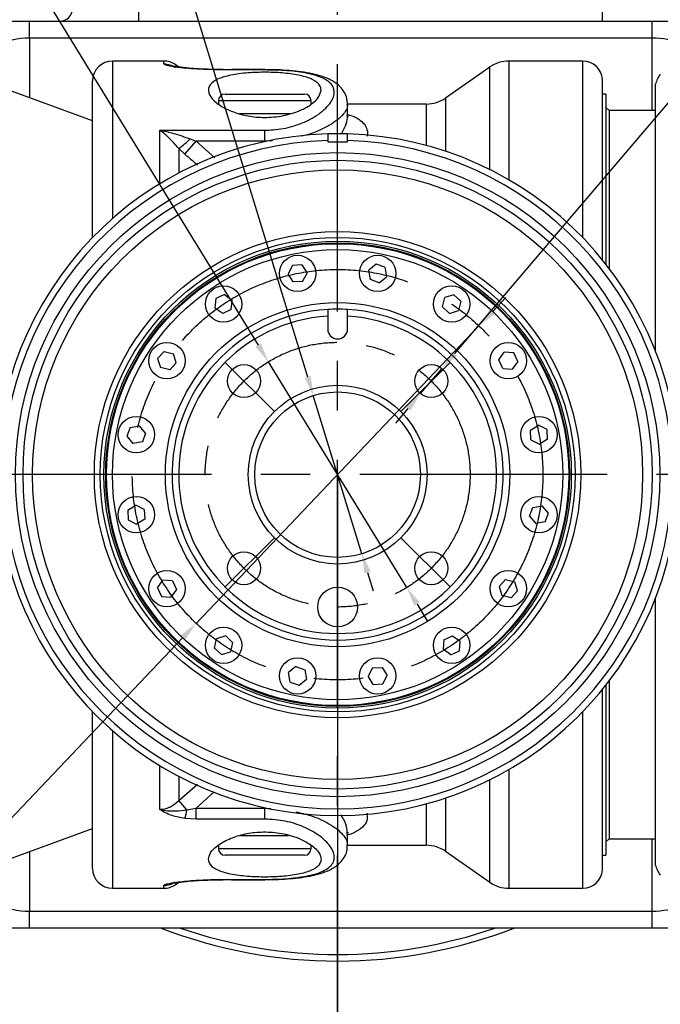
# Model space of a CAD drawing. Units: millimetres. Extents: x 34891 to 45005, y 21054 to 28206.
# Drawn here: x 40281 to 41268, y 22216 to 23733 of the extents above; entities that cross this region are included whole.
import ezdxf

# ---------------------------------------------------------------- set-up
doc = ezdxf.new("R2010")
doc.units = ezdxf.units.MM
doc.header["$LTSCALE"] = 120
doc.header["$PDSIZE"] = -1
doc.linetypes.add('CENTER', pattern=[10.16, 6.35, -1.27, 1.27, -1.27])
doc.linetypes.add('CENTERX2', pattern=[20.32, 12.7, -2.54, 2.54, -2.54])
doc.layers.add('2细线层', color=4, linetype='Continuous')
doc.layers.add('3中心线层', color=1, linetype='CENTER')
doc.layers.add('中心线层', color=1, linetype='CENTERX2', lineweight=25)
doc.styles.add('TH_GBDIM', font='romans.shx', dxfattribs={"width": 0.8, "bigfont": 'gbcbig.shx'})
doc.dimstyles.new('TH_GBDIM', dxfattribs={"dimscale": 12, "dimtxt": 3.5, "dimasz": 2.5, "dimexe": 2, "dimexo": 0, "dimgap": 1.5, "dimtad": 1, "dimtoh": 1, "dimdec": 1, "dimdsep": 46, "dimtxsty": 'TH_GBDIM', "dimcen": 2.5, "dimclrd": 130, "dimclre": 130, "dimclrt": 3, "dimadec": 0, "dimazin": 2, "dimtfac": 0.714286, "dimtdec": 1, "dimtmove": 0, "dimatfit": 3, "dimfxl": 1, "dimtzin": 0, "dimlwd": -1, "dimlwe": -1, "dimarcsym": 0})

# ---------------------------------------------------------------- blocks, each defined once
blk = doc.blocks.new('*D68')
at = {"layer": '2细线层', "color": 130}
for p, q in [((39755.7, 23031.9), (39755.7, 22025)), ((40770.6, 22064.2), (40770.6, 22025)), ((39785.7, 22049), (40740.6, 22049))]:
    blk.add_line(p, q, dxfattribs=at)
for points in [[(39785.7, 22054), (39785.7, 22044), (39755.7, 22049)], [(40740.6, 22044), (40740.6, 22054), (40770.6, 22049)]]:
    blk.add_solid(points, dxfattribs=at)
at = {"layer": 'Defpoints', "color": 0}
for p in [(39755.7, 23031.9), (40770.6, 22064.2), (40770.6, 22049)]:
    blk.add_point(p, dxfattribs=at)
at = {"layer": '2细线层', "color": 3, "insert": (40263.2, 22088), "char_height": 42, "attachment_point": 5, "style": 'TH_GBDIM'}
blk.add_mtext('99.5', dxfattribs=at)
blk = doc.blocks.new('*D69')
at = {"layer": '2细线层', "color": 130}
for p, q in [((40770.6, 23031.9), (40770.6, 22025)), ((41688.6, 23031.9), (41688.6, 22025)), ((41658.6, 22049), (40800.6, 22049))]:
    blk.add_line(p, q, dxfattribs=at)
for points in [[(40800.6, 22054), (40800.6, 22044), (40770.6, 22049)], [(41658.6, 22044), (41658.6, 22054), (41688.6, 22049)]]:
    blk.add_solid(points, dxfattribs=at)
at = {"layer": 'Defpoints', "color": 0}
for p in [(40770.6, 23031.9), (41688.6, 23031.9), (40770.6, 22049)]:
    blk.add_point(p, dxfattribs=at)
at = {"layer": '2细线层', "color": 3, "insert": (41229.6, 22088), "char_height": 42, "attachment_point": 5, "style": 'TH_GBDIM'}
blk.add_mtext('90', dxfattribs=at)
blk = doc.blocks.new('*D70')
at = {"layer": '2细线层', "color": 130}
for p, q in [((40397.7, 23913.2), (40500.5, 23913.2)), ((40500.5, 23913.2), (40724.4, 23182.5)), ((40808, 22910), (40733.2, 23153.8)), ((40816.8, 22881.3), (40825.6, 22852.6))]:
    blk.add_line(p, q, dxfattribs=at)
for points in [[(40719.7, 23181), (40729.2, 23183.9), (40733.2, 23153.8)], [(40821.5, 22882.7), (40812, 22879.8), (40808, 22910)]]:
    blk.add_solid(points, dxfattribs=at)
at = {"layer": 'Defpoints', "color": 0}
for p in [(40733.2, 23153.8), (40808, 22910)]:
    blk.add_point(p, dxfattribs=at)
at = {"layer": '2细线层', "color": 3, "insert": (40440.1, 23952.2), "char_height": 42, "attachment_point": 5, "style": 'TH_GBDIM'}
blk.add_mtext('%%C25', dxfattribs=at)
blk = doc.blocks.new('*D71')
at = {"layer": '2细线层', "color": 130}
for p, q in [((40060.9, 23839.2), (40275.7, 23839.2)), ((40275.7, 23839.2), (40648.3, 23231.4)), ((40877.2, 22857.9), (40664, 23205.8)), ((40892.9, 22832.4), (40908.6, 22806.8))]:
    blk.add_line(p, q, dxfattribs=at)
for points in [[(40644.1, 23228.8), (40652.6, 23234), (40664, 23205.8)], [(40897.2, 22835), (40888.6, 22829.8), (40877.2, 22857.9)]]:
    blk.add_solid(points, dxfattribs=at)
at = {"layer": 'Defpoints', "color": 0}
for p in [(40664, 23205.8), (40877.2, 22857.9)]:
    blk.add_point(p, dxfattribs=at)
at = {"layer": '2细线层', "color": 3, "insert": (40159.3, 23878.2), "char_height": 42, "attachment_point": 5, "style": 'TH_GBDIM'}
blk.add_mtext('%%C40%%P0.1', dxfattribs=at)
blk = doc.blocks.new('*D72')
at = {"layer": '2细线层', "color": 130}
for p, q in [((41009, 23282.9), (41029.6, 23304.7)), ((40988.3, 23261.2), (40552.9, 22802.6)), ((40009.1, 22229.9), (40532.2, 22780.8)), ((39906.3, 22229.9), (40009.1, 22229.9))]:
    blk.add_line(p, q, dxfattribs=at)
for points in [[(41005.4, 23286.4), (41012.6, 23279.5), (40988.3, 23261.2)], [(40535.8, 22777.4), (40528.6, 22784.3), (40552.9, 22802.6)]]:
    blk.add_solid(points, dxfattribs=at)
at = {"layer": 'Defpoints', "color": 0}
for p in [(40988.3, 23261.2), (40552.9, 22802.6)]:
    blk.add_point(p, dxfattribs=at)
at = {"layer": '2细线层', "color": 3, "insert": (39948.7, 22268.9), "char_height": 42, "attachment_point": 5, "style": 'TH_GBDIM'}
blk.add_mtext('%%C60', dxfattribs=at)
blk = doc.blocks.new('*D73')
at = {"layer": '2细线层', "color": 130}
for p, q in [((41534.5, 23905.4), (40950.8, 23218.4)), ((41781.6, 23905.4), (41534.5, 23905.4)), ((40898.3, 23156.7), (40931.4, 23195.6)), ((40878.9, 23133.8), (40859.5, 23111))]:
    blk.add_line(p, q, dxfattribs=at)
for points in [[(40947, 23221.7), (40954.6, 23215.2), (40931.4, 23195.6)], [(40882.7, 23130.6), (40875.1, 23137.1), (40898.3, 23156.7)]]:
    blk.add_solid(points, dxfattribs=at)
at = {"layer": 'Defpoints', "color": 0}
for p in [(40931.4, 23195.6), (40898.3, 23156.7)]:
    blk.add_point(p, dxfattribs=at)
at = {"layer": '2细线层', "color": 3, "insert": (41667.1, 23950.4), "char_height": 42, "attachment_point": 5, "style": 'TH_GBDIM'}
blk.add_mtext('4-M6 {\\H1.190476x;深}8', dxfattribs=at)

msp = doc.modelspace()

# ---------------------------------------------------------------- linework, layer by layer
at = {"color": 7, "linetype": 'Continuous', "lineweight": -3}
for p, q in [((40464.61, 23730.57), (40464.61, 23750.97)), ((41178.61, 23730.57), (41178.61, 23750.97)), ((40139.4, 23730.57), (40296.31, 23730.57)), ((40296.31, 23704.62), (40296.31, 23730.57)), ((40296.31, 23730.57), (41255.11, 23730.57)), ((41255.11, 23704.62), (41255.11, 23730.57)), ((41255.11, 23730.57), (41340.41, 23730.57)), ((41255.11, 23704.62), (40296.31, 23704.62)), ((40296.31, 23704.62), (40296.31, 23612.39)), ((41255.11, 23592.87), (41255.11, 23704.62)), ((40503.07, 23669.37), (40423.81, 23669.37)), ((40423.81, 23669.37), (40423.81, 23426.42)), ((40503.07, 23665.03), (40503.07, 23669.37)), ((40525.95, 23660.1), (40520.62, 23663.83)), ((41005.12, 23660.14), (40936.78, 23612.29)), ((41005.12, 23501.91), (41005.12, 23660.14)), ((41148.1, 23669.37), (41034.37, 23669.37)), ((41034.37, 23669.37), (41034.37, 23486.14)), ((41148.1, 23397.16), (41148.1, 23669.37)), ((40658.41, 23656.05), (40607.33, 23656.05)), ((40607.33, 23656.02), (40607.33, 23655.61)), ((40658.41, 23655.61), (40607.33, 23655.61)), ((40658.41, 23656.05), (40658.41, 23655.61)), ((40393.21, 23577.12), (40248.26, 23629.87)), ((40393.21, 23397.26), (40393.21, 23638.77)), ((41178.61, 23362.74), (41178.61, 23641.13)), ((41260.21, 23222.21), (41260.21, 23633.67)), ((40597.21, 23618.37), (40693.99, 23618.37)), ((40693.99, 23618.37), (40719.61, 23618.37)), ((40936.78, 23612.29), (40936.78, 23530.19)), ((41183.71, 23618.37), (41178.61, 23618.37)), ((41183.71, 23618.37), (41183.71, 23356.35)), ((40587.01, 23608.17), (40587.01, 23603.51)), ((40699.93, 23608.17), (40587.01, 23608.17)), ((40729.81, 23608.17), (40699.93, 23608.17)), ((40729.81, 23603.77), (40729.81, 23608.17)), ((40907.53, 23603.07), (40785.55, 23603.07)), ((40785.91, 23585.9), (40785.91, 23602.56)), ((40907.53, 23539.01), (40907.53, 23603.07)), ((41188.81, 23592.87), (41183.71, 23597.97)), ((40697.64, 23587.77), (40619.27, 23587.77)), ((41260.21, 23592.87), (41188.81, 23592.87)), ((41188.81, 23592.87), (41188.81, 23349.75)), ((40496.64, 23562.72), (40658.41, 23562.72)), ((40496.64, 23480.07), (40496.64, 23562.72)), ((40658.41, 23545.73), (40658.41, 23562.72)), ((40755.31, 23556.95), (40755.31, 23546.74)), ((40785.91, 23546.74), (40785.91, 23556.95)), ((40535.33, 23525.81), (40552.88, 23545.73)), ((40543.44, 23549.28), (40552.88, 23545.73)), ((40658.41, 23545.73), (40552.88, 23545.73)), ((40552.88, 23545.73), (40581.27, 23520.19)), ((40670.24, 23546.13), (40658.41, 23545.73)), ((40658.41, 23545.73), (40658.41, 23545.05)), ((40755.31, 23546.74), (40755.31, 23544.93)), ((40755.31, 23544.93), (40785.91, 23544.93)), ((40785.91, 23544.93), (40785.91, 23546.74)), ((40535.33, 23525.81), (40525.89, 23534.55)), ((40525.89, 23534.55), (40525.89, 23496.69)), ((40701.12, 23354.43), (40694.29, 23341.39)), ((40715.66, 23355.03), (40701.12, 23354.43)), ((40715.66, 23355.03), (40723.54, 23342.59)), ((40829.85, 23356.47), (40818.55, 23347.03)), ((40843.51, 23351.46), (40829.85, 23356.47)), ((40702.17, 23328.95), (40694.29, 23341.39)), ((40716.71, 23329.55), (40723.54, 23342.59)), ((40821.07, 23332.53), (40818.55, 23347.03)), ((40843.51, 23351.46), (40846.03, 23336.95)), ((40716.71, 23329.55), (40702.17, 23328.95)), ((40834.73, 23327.52), (40821.07, 23332.53)), ((40834.73, 23327.52), (40846.03, 23336.95)), ((40596.18, 23309.41), (40582.97, 23303.29)), ((40596.18, 23309.41), (40608.22, 23300.93)), ((40949.56, 23309.09), (40935.51, 23304.69)), ((40960.27, 23299.23), (40949.56, 23309.09)), ((40582.97, 23303.29), (40581.65, 23288.63)), ((40606.9, 23286.27), (40608.22, 23300.93)), ((40932.29, 23290.33), (40935.51, 23304.69)), ((40960.27, 23299.23), (40957.04, 23284.86)), ((40593.69, 23280.15), (40581.65, 23288.63)), ((40606.9, 23286.27), (40593.69, 23280.15)), ((40755.31, 23286.41), (40755.31, 23276.19)), ((40785.91, 23276.19), (40785.91, 23286.41)), ((40942.99, 23280.47), (40932.29, 23290.33)), ((40942.99, 23280.47), (40957.04, 23284.86)), ((40755.31, 23276.19), (40755.31, 23256.27)), ((40785.91, 23256.27), (40785.91, 23276.19)), ((40503.25, 23221.53), (40493.39, 23210.82)), ((40503.25, 23221.53), (40517.61, 23218.31)), ((40522, 23204.25), (40517.61, 23218.31)), ((41018.89, 23208.78), (41027.36, 23220.82)), ((41042.03, 23219.5), (41027.36, 23220.82)), ((41048.14, 23206.3), (41042.03, 23219.5)), ((40493.39, 23210.82), (40497.78, 23196.77)), ((40522, 23204.25), (40512.14, 23193.55)), ((41025.01, 23195.58), (41018.89, 23208.78)), ((41048.14, 23206.3), (41039.67, 23194.26)), ((40512.14, 23193.55), (40497.78, 23196.77)), ((41025.01, 23195.58), (41039.67, 23194.26)), ((40451.02, 23104.78), (40446.01, 23091.12)), ((40451.02, 23104.78), (40465.52, 23107.3)), ((40474.96, 23096), (40465.52, 23107.3)), ((40474.96, 23096), (40469.95, 23082.33)), ((41067.69, 23100.3), (41080.13, 23108.18)), ((41068.29, 23085.76), (41067.69, 23100.3)), ((41093.17, 23101.35), (41080.13, 23108.18)), ((41093.77, 23086.81), (41093.17, 23101.35)), ((40446.01, 23091.12), (40455.44, 23079.81)), ((40469.95, 23082.33), (40455.44, 23079.81)), ((41068.29, 23085.76), (41081.33, 23078.93)), ((41093.77, 23086.81), (41081.33, 23078.93)), ((40447.44, 22976.93), (40459.88, 22984.8)), ((40447.44, 22976.93), (40448.04, 22962.39)), ((40472.92, 22977.97), (40459.88, 22984.8)), ((40472.92, 22977.97), (40473.52, 22963.43)), ((41066.25, 22967.74), (41071.27, 22981.4)), ((41071.27, 22981.4), (41085.77, 22983.92)), ((41095.21, 22972.62), (41085.77, 22983.92)), ((40448.04, 22962.39), (40461.08, 22955.56)), ((40473.52, 22963.43), (40461.08, 22955.56)), ((41066.25, 22967.74), (41075.69, 22956.44)), ((41090.19, 22958.96), (41075.69, 22956.44)), ((41090.19, 22958.96), (41095.21, 22972.62)), ((40493.07, 22857.44), (40501.54, 22869.48)), ((40516.21, 22868.16), (40501.54, 22869.48)), ((40516.21, 22868.16), (40522.32, 22854.95)), ((41019.21, 22859.48), (41029.07, 22870.19)), ((41029.07, 22870.19), (41043.43, 22866.96)), ((40493.07, 22857.44), (40499.18, 22844.24)), ((40522.32, 22854.95), (40513.85, 22842.92)), ((41019.21, 22859.48), (41023.6, 22845.43)), ((41037.97, 22842.21), (41047.82, 22852.91)), ((41047.82, 22852.91), (41043.43, 22866.96)), ((40499.18, 22844.24), (40513.85, 22842.92)), ((41037.97, 22842.21), (41023.6, 22845.43)), ((41260.21, 22430.07), (41260.21, 22841.52)), ((40580.94, 22764.51), (40584.17, 22778.87)), ((40598.22, 22783.26), (40584.17, 22778.87)), ((40598.22, 22783.26), (40608.92, 22773.41)), ((40934.32, 22777.47), (40933, 22762.8)), ((40934.32, 22777.47), (40947.52, 22783.58)), ((40947.52, 22783.58), (40959.56, 22775.11)), ((40580.94, 22764.51), (40591.65, 22754.65)), ((40608.92, 22773.41), (40605.7, 22759.04)), ((40945.03, 22754.33), (40933, 22762.8)), ((40958.24, 22760.45), (40959.56, 22775.11)), ((40591.65, 22754.65), (40605.7, 22759.04)), ((40945.03, 22754.33), (40958.24, 22760.45)), ((40706.48, 22736.22), (40695.18, 22726.78)), ((40706.48, 22736.22), (40720.14, 22731.21)), ((40824.5, 22734.18), (40817.67, 22721.14)), ((40824.5, 22734.18), (40839.04, 22734.78)), ((40839.04, 22734.78), (40846.92, 22722.35)), ((40697.7, 22712.28), (40695.18, 22726.78)), ((40711.36, 22707.27), (40722.66, 22716.7)), ((40720.14, 22731.21), (40722.66, 22716.7)), ((40825.55, 22708.71), (40817.67, 22721.14)), ((40840.09, 22709.3), (40846.92, 22722.35)), ((40697.7, 22712.28), (40711.36, 22707.27)), ((40825.55, 22708.71), (40840.09, 22709.3)), ((41178.61, 22422.6), (41178.61, 22701)), ((41183.71, 22707.39), (41183.71, 22445.37)), ((41188.81, 22713.99), (41188.81, 22470.87)), ((40393.21, 22424.97), (40393.21, 22666.48)), ((41148.1, 22394.37), (41148.1, 22666.57)), ((40423.81, 22637.32), (40423.81, 22394.37)), ((40496.64, 22516.12), (40496.64, 22583.67)), ((40525.89, 22567.05), (40525.89, 22529.75)), ((41034.37, 22577.59), (41034.37, 22394.37)), ((40525.89, 22529.75), (40554.66, 22554.95)), ((41005.12, 22403.59), (41005.12, 22561.82)), ((40580.6, 22542.94), (40552.88, 22518.01)), ((40538.55, 22515.3), (40525.89, 22529.75)), ((40907.53, 22460.67), (40907.53, 22524.73)), ((40936.78, 22533.54), (40936.78, 22451.44)), ((40538.55, 22515.3), (40552.88, 22518.01)), ((40552.88, 22501.02), (40552.88, 22518.01)), ((40552.88, 22518.01), (40658.41, 22518.01)), ((40658.41, 22518.01), (40658.41, 22518.69)), ((40658.41, 22501.02), (40658.41, 22518.01)), ((40658.41, 22518.01), (40667.59, 22517.24)), ((40552.88, 22501.02), (40535.29, 22502.07)), ((40658.41, 22501.02), (40552.88, 22501.02)), ((40248.26, 22433.86), (40393.21, 22486.62)), ((40620.84, 22475.97), (40694.99, 22475.97)), ((40785.91, 22461.14), (40785.91, 22477.91)), ((40587.01, 22460.86), (40587.01, 22455.57)), ((40729.81, 22455.57), (40729.81, 22460.71)), ((40785.53, 22460.67), (40907.53, 22460.67)), ((41183.71, 22465.77), (41188.81, 22470.87)), ((41188.81, 22470.87), (41260.21, 22470.87)), ((41255.11, 22359.12), (41255.11, 22470.87)), ((40296.31, 22451.35), (40296.31, 22359.12)), ((40587.01, 22455.57), (40729.81, 22455.57)), ((40598.22, 22445.37), (40597.21, 22445.37)), ((40719.61, 22445.37), (40598.22, 22445.37)), ((40936.78, 22451.44), (41005.12, 22403.59)), ((41178.61, 22445.37), (41183.71, 22445.37)), ((40503.07, 22394.37), (40503.07, 22398.7)), ((40520.62, 22399.9), (40525.95, 22403.63)), ((40607.33, 22408.12), (40658.41, 22408.12)), ((40607.33, 22408.12), (40607.33, 22407.71)), ((40607.33, 22407.68), (40658.41, 22407.68)), ((40658.41, 22408.12), (40658.41, 22407.69)), ((40423.81, 22394.37), (40503.07, 22394.37)), ((41034.37, 22394.37), (41148.1, 22394.37)), ((40296.31, 22359.12), (41255.11, 22359.12)), ((40296.31, 22333.17), (40296.31, 22359.12)), ((41255.11, 22333.17), (41255.11, 22359.12)), ((40296.31, 22333.17), (40136.28, 22333.17)), ((41255.11, 22333.17), (40296.31, 22333.17)), ((41340.41, 22333.17), (41255.11, 22333.17))]:
    msp.add_line(p, q, dxfattribs=at)
for centre, radius in [((40770.61, 23031.87), 496.28), ((40770.61, 23031.87), 484.5), ((40770.61, 23031.87), 469.78), ((40770.61, 23031.87), 374.67), ((40770.61, 23031.87), 365.66), ((40770.61, 23031.87), 359.91), ((40770.61, 23031.87), 357.2), ((40770.61, 23031.87), 357), ((40770.61, 23031.87), 355.98), ((40770.61, 23031.87), 346.8), ((40708.92, 23341.99), 28.05), ((40832.29, 23341.99), 28.05), ((40594.93, 23294.78), 28.05), ((40946.28, 23294.78), 28.05), ((40770.61, 23031.87), 265.2), ((40507.69, 23207.54), 28.05), ((41033.52, 23207.54), 28.05), ((40626.36, 23176.12), 25.5), ((40914.86, 23176.12), 25.5), ((40770.61, 23031.87), 137.7), ((40770.61, 23031.87), 127.5), ((40460.48, 23093.56), 28.05), ((41080.73, 23093.56), 28.05), ((40460.48, 22970.18), 28.05), ((41080.73, 22970.18), 28.05), ((40626.36, 22887.62), 25.5), ((40914.86, 22887.62), 25.5), ((40507.69, 22856.2), 28.05), ((41033.52, 22856.2), 28.05), ((40770.61, 22827.87), 30.6), ((40594.93, 22768.96), 28.05), ((40946.28, 22768.96), 28.05), ((40708.92, 22721.74), 28.05), ((40832.29, 22721.74), 28.05)]:
    msp.add_circle(centre, radius, dxfattribs=at)
for centre, radius, start, end in [((40342.21, 23750.97), 20.4, 270, 0), ((40423.81, 23638.77), 30.6, 90, 180), ((40503.07, 23638.77), 30.6, 55, 90), ((41034.37, 23618.37), 51, 90, 125), ((41148.1, 23638.77), 30.6, 4.43628, 90), ((41309.35, 23620.04), 51, 145, 164.49985), ((40597.21, 23608.17), 10.2, 90, 180), ((40719.61, 23608.17), 10.2, 0, 90), ((40907.53, 23654.07), 51, 270, 305), ((40770.61, 23031.87), 525.3, 91.66905, 88.33095), ((40770.61, 23031.87), 515.1, 91.70211, 88.29789), ((40450.25, 23642.5), 131.81, 305.01827, 314.99073), ((40770.61, 23031.87), 255, 93.43981, 86.56019), ((40770.61, 23031.87), 255, 86.56019, 93.43981), ((40770.61, 23031.87), 244.8, 93.58332, 86.41668), ((40770.61, 23256.27), 15.3, 180, 0), ((40474.83, 22523.99), 64.31, 340.06754, 352.23076), ((40907.53, 22409.67), 51, 55, 90), ((40597.21, 22455.57), 10.2, 180, 270), ((40719.61, 22455.57), 10.2, 270, 0), ((41309.35, 22443.7), 51, 195.50015, 215), ((40423.81, 22424.97), 30.6, 180, 270), ((41148.1, 22424.97), 30.6, 270, 355.56372), ((40503.07, 22424.97), 30.6, 270, 305), ((41034.37, 22445.37), 51, 235, 270), ((40770.61, 23031.87), 749.7, 248.74446, 291.25554), ((40770.61, 23031.87), 739.5, 250.87877, 289.12123)]:
    msp.add_arc(centre, radius, start, end, dxfattribs=at)
for centre, start_param, end_param in [((40296.31, 23648.97), 1.5707963, 2.8987127), ((41255.11, 23648.97), 0.9894788, 1.5707963), ((40296.31, 22414.77), 3.3844726, 4.712389), ((41255.11, 22414.77), 4.712389, 5.2937065)]:
    msp.add_ellipse(centre, major_axis=(81.6, 0), ratio=0.6819984, start_param=start_param, end_param=end_param, dxfattribs=at)
for points, knots in [([(40607.33, 23655.61), (40599.76, 23655.64), (40585.3, 23655.7), (40564.39, 23656.31), (40547.99, 23657.25), (40535.73, 23658.31), (40527.14, 23659.24), (40520.55, 23660.14), (40515.67, 23660.94), (40512.17, 23661.6), (40508.06, 23662.52), (40504.01, 23663.71), (40503.38, 23664.6), (40503.07, 23665.03)], [0, 0, 0, 0, 0.1727513, 0.3300069, 0.4808616, 0.5610451, 0.6367573, 0.709097, 0.751889, 0.7930724, 0.8330264, 0.9188473, 1, 1, 1, 1]), ([(40607.33, 23655.97), (40598.65, 23656.02), (40582.9, 23656.1), (40561.76, 23656.87), (40545.49, 23657.93), (40533.38, 23659.1), (40525.31, 23660.14), (40520.07, 23660.98), (40518.91, 23661.22), (40519.07, 23661.09), (40519.09, 23661.08)], [0, 0, 0, 0, 0.2604433, 0.4724134, 0.6432842, 0.7792401, 0.8840696, 0.9601965, 0.9959706, 1, 1, 1, 1]), ([(40745.11, 23624.63), (40743.97, 23620.26), (40741.71, 23611.51), (40724.49, 23597.96), (40699.49, 23587.23), (40670.03, 23581.98), (40641.95, 23582.63), (40617.24, 23587.68), (40595.9, 23596.27), (40579.23, 23607.81), (40570.38, 23620.88), (40572.44, 23633.12), (40585.89, 23642.52), (40608.01, 23648.54), (40635.2, 23651.63), (40664.33, 23652.3), (40692.47, 23650.72), (40716.84, 23646.81), (40734.87, 23640.36), (40743.89, 23632.6), (40744.77, 23626.84), (40745.11, 23624.63)], [0, 0, 0, 0, 0.0604754, 0.1209347, 0.1810719, 0.2354076, 0.2826154, 0.3273933, 0.3749875, 0.4283959, 0.4874189, 0.5482736, 0.6065911, 0.661083, 0.7129372, 0.7635665, 0.8138006, 0.8641068, 0.9150008, 0.9673592, 1, 1, 1, 1]), ([(40607.33, 23655.85), (40607.33, 23655.97), (40607.33, 23656.11), (40607.33, 23656.03), (40607.33, 23656.02)], [0, 0, 0, 0, 0.84635399, 1, 1, 1, 1]), ([(40785.56, 23602.47), (40785.61, 23604.48), (40785.75, 23610.21), (40782.53, 23619.29), (40776.33, 23628.49), (40767.95, 23635.81), (40757.38, 23641.91), (40743.99, 23646.89), (40728.12, 23650.71), (40710.4, 23653.39), (40691.87, 23655.07), (40674.37, 23655.95), (40663.17, 23655.97), (40658.41, 23655.99)], [0, 0, 0, 0, 0.0474265, 0.1352486, 0.2199299, 0.3052118, 0.3991049, 0.5048184, 0.6167251, 0.7225746, 0.8259355, 0.9259511, 1, 1, 1, 1]), ([(40658.41, 23562.72), (40662.77, 23562.83), (40677.7, 23563.21), (40699.16, 23567.48), (40719.92, 23575.1), (40735.36, 23583.19), (40747.83, 23592.14), (40759.98, 23604.18), (40767.22, 23618.51), (40763.85, 23632.84), (40749.45, 23643.58), (40725.4, 23650.73), (40693.93, 23654.88), (40670.22, 23655.37), (40658.41, 23655.61)], [0, 0, 0, 0, 0.036726, 0.1255611, 0.1867245, 0.2479736, 0.3098348, 0.3717223, 0.4880072, 0.5967607, 0.7004854, 0.8014692, 0.901071, 1, 1, 1, 1]), ([(40785.49, 23602.56), (40785.59, 23601.62), (40785.97, 23598.22), (40782.82, 23591.69), (40775.94, 23583.12), (40764.89, 23574.2), (40750.01, 23565.62), (40733.47, 23558.28), (40720.87, 23554.82), (40715.42, 23553.33)], [0, 0, 0, 0, 0.05851259, 0.21329641, 0.37221318, 0.53730182, 0.70739757, 0.87346531, 1, 1, 1, 1]), ([(40776.58, 23557.13), (40778.73, 23561.21), (40783.2, 23569.74), (40785.95, 23579.41), (40785.62, 23584.54), (40785.54, 23585.9)], [0, 0, 0, 0, 0.4033804, 0.8420326, 1, 1, 1, 1]), ([(40785.91, 23586.88), (40787.65, 23586.4), (40794.73, 23584.47), (40803.53, 23579.71), (40812.22, 23572.57), (40816.12, 23563.8), (40817.37, 23557.35), (40816.14, 23553.65), (40816.11, 23553.56)], [0, 0, 0, 0, 0.07466953, 0.30242106, 0.53019074, 0.76230037, 0.99450147, 1, 1, 1, 1]), ([(40786.94, 23582.83), (40787, 23582.78), (40787.2, 23582.57), (40785.92, 23584.62), (40785.93, 23585.46), (40785.93, 23585.92)], [0, 0, 0, 0, 0.1546316, 0.5401062, 1, 1, 1, 1]), ([(40525.89, 23534.55), (40520.58, 23540.67), (40510.98, 23551.73), (40501.09, 23559.62), (40496.67, 23562.7), (40496.64, 23562.72)], [0, 0, 0, 0, 0.55147828, 0.9969373, 1, 1, 1, 1]), ([(40496.64, 23562.72), (40496.7, 23562.71), (40503.77, 23561.42), (40519.51, 23557.94), (40534.93, 23552.36), (40543.44, 23549.28)], [0, 0, 0, 0, 0.0037461, 0.4500674, 1, 1, 1, 1]), ([(40785.91, 23556.95), (40785.83, 23556.95), (40785.64, 23556.95), (40783.81, 23557), (40780.35, 23557.08), (40775.77, 23557.15), (40771.19, 23557.17), (40766.63, 23557.16), (40762.33, 23557.11), (40758.45, 23557.03), (40755.81, 23556.96), (40755.47, 23556.95), (40755.31, 23556.95)], [0, 0, 0, 0, 0.07066374, 0.17802581, 0.28536924, 0.39268407, 0.5, 0.57066375, 0.67802582, 0.78536926, 0.89268408, 1, 1, 1, 1]), ([(40554.57, 23508.92), (40552.55, 23510.73), (40546.18, 23516.41), (40539.73, 23522), (40535.33, 23525.81)], [0, 0, 0, 0, 0.3174129, 1, 1, 1, 1]), ([(40496.64, 22516.12), (40497.12, 22516.13), (40502.14, 22516.19), (40507.79, 22517.62), (40517.35, 22522.08), (40521.85, 22526.12), (40525.89, 22529.75)], [0, 0, 0, 0, 0.0431754, 0.45452, 0.510283, 1, 1, 1, 1]), ([(40535.29, 22502.07), (40528.64, 22503.27), (40513.86, 22505.95), (40501.92, 22512.14), (40496.67, 22516.1), (40496.64, 22516.12)], [0, 0, 0, 0, 0.4487098, 0.9969212, 1, 1, 1, 1]), ([(40496.64, 22516.12), (40496.68, 22516.11), (40504.51, 22514.06), (40518.44, 22512.88), (40532.66, 22514.59), (40538.55, 22515.3)], [0, 0, 0, 0, 0.0033687, 0.5870281, 1, 1, 1, 1]), ([(40706.62, 22512.18), (40714.31, 22510.45), (40734.17, 22505.98), (40754.56, 22495.95), (40769.92, 22485.81), (40779.07, 22477.2), (40784.94, 22468.8), (40785.4, 22463.64), (40785.62, 22461.22)], [0, 0, 0, 0, 0.16039078, 0.4136677, 0.5577111, 0.70545867, 0.86211465, 1, 1, 1, 1]), ([(40785.34, 22477.73), (40785.37, 22480.48), (40785.43, 22487.73), (40781.73, 22498.04), (40777.01, 22505.5), (40775.63, 22507.67)], [0, 0, 0, 0, 0.3024728, 0.7961444, 1, 1, 1, 1]), ([(40815.53, 22510.13), (40815.96, 22507.11), (40816.99, 22500.04), (40811.97, 22490.8), (40801.66, 22482.76), (40792.37, 22478.24), (40786.15, 22476.72), (40785.91, 22476.66)], [0, 0, 0, 0, 0.2024862, 0.4737999, 0.7450029, 0.9901219, 1, 1, 1, 1]), ([(40658.41, 22408.12), (40663.26, 22408.17), (40680.02, 22408.32), (40708.32, 22410.34), (40733.11, 22414.97), (40748.49, 22420.67), (40757.77, 22426.24), (40763.7, 22433.03), (40766.1, 22440.97), (40764.71, 22449.74), (40758.41, 22461.55), (40743.99, 22475.63), (40719.53, 22489.34), (40690.63, 22499.03), (40669.13, 22500.36), (40658.41, 22501.02)], [0, 0, 0, 0, 0.0408296, 0.1409068, 0.2452338, 0.3019158, 0.3586212, 0.4203658, 0.4821413, 0.544896, 0.6076662, 0.721985, 0.8200891, 0.9102145, 1, 1, 1, 1]), ([(40571.71, 22439.1), (40572.69, 22435.33), (40574.66, 22427.79), (40590.58, 22419.54), (40613.87, 22414.25), (40641.79, 22411.75), (40670.94, 22411.6), (40698.46, 22413.69), (40721.58, 22418.17), (40738.02, 22425.21), (40746.12, 22434.88), (40744.67, 22446.89), (40732.85, 22460.19), (40711.13, 22472.42), (40682.79, 22480.28), (40653.62, 22482.01), (40627.45, 22478.69), (40604.6, 22471.56), (40585.75, 22461.2), (40573.78, 22449.62), (40572.34, 22442.33), (40571.71, 22439.1)], [0, 0, 0, 0, 0.05634449, 0.11279945, 0.16651196, 0.21797639, 0.26845732, 0.31866674, 0.36904776, 0.42017792, 0.4730312, 0.52881657, 0.58807168, 0.64895585, 0.70635828, 0.75629574, 0.80138603, 0.84724843, 0.89796574, 0.9548474, 1, 1, 1, 1]), ([(40785.93, 22477.73), (40785.93, 22478.18), (40785.94, 22479.18), (40787.3, 22481.28), (40786.98, 22480.98), (40786.92, 22480.93)], [0, 0, 0, 0, 0.4001978, 0.8986153, 1, 1, 1, 1]), ([(40658.41, 22407.77), (40662.26, 22407.76), (40672.46, 22407.74), (40688.84, 22408.48), (40707.07, 22409.97), (40724.28, 22412.36), (40740.35, 22415.81), (40755.01, 22420.73), (40766.99, 22427.08), (40776.28, 22435.18), (40782.29, 22444.11), (40785.64, 22453.12), (40785.58, 22458.9), (40785.55, 22461.23)], [0, 0, 0, 0, 0.0599219, 0.1586701, 0.2585078, 0.360877, 0.4653, 0.5758377, 0.6909275, 0.7806766, 0.8644446, 0.945332, 1, 1, 1, 1]), ([(40503.07, 22398.7), (40503.37, 22399.14), (40503.81, 22399.79), (40506.48, 22400.74), (40509.49, 22401.56), (40513.82, 22402.48), (40520.98, 22403.69), (40531.36, 22405.03), (40549.59, 22406.68), (40575.37, 22407.96), (40596.43, 22408.07), (40607.33, 22408.12)], [0, 0, 0, 0, 0.0811853, 0.1232353, 0.1672311, 0.2275848, 0.291158, 0.4008053, 0.5193264, 0.7514257, 1, 1, 1, 1]), ([(40519.09, 22402.66), (40519.07, 22402.65), (40518.91, 22402.51), (40520.07, 22402.76), (40525.31, 22403.6), (40533.38, 22404.64), (40545.49, 22405.8), (40561.76, 22406.87), (40582.9, 22407.64), (40598.65, 22407.72), (40607.33, 22407.76)], [0, 0, 0, 0, 0.0040294, 0.0398035, 0.1159304, 0.2207599, 0.3567158, 0.5275866, 0.7395567, 1, 1, 1, 1]), ([(40607.33, 22407.71), (40607.33, 22407.7), (40607.33, 22407.63), (40607.33, 22407.77), (40607.33, 22407.88)], [0, 0, 0, 0, 0.153646, 1, 1, 1, 1])]:
    msp.add_open_spline(points, degree=3, knots=knots, dxfattribs=at)
for points in [[(40503.07, 23665.03), (40506.21, 23664.79), (40512.49, 23664.3), (40517.91, 23661.12), (40520.62, 23659.54)], [(40503.07, 22398.7), (40506.21, 22398.95), (40512.49, 22399.44), (40517.91, 22402.61), (40520.62, 22404.2)]]:
    msp.add_open_spline(points, degree=3, dxfattribs=at)
at = {"layer": '3中心线层', "ltscale": 0.5}
for p, q in [((40770.61, 22064.19), (40770.61, 23999.54)), ((41795.36, 23031.87), (39745.85, 23031.87))]:
    msp.add_line(p, q, dxfattribs=at)
at = {"layer": '3中心线层', "lineweight": -3, "ltscale": 0.3}
for p, q in [((40673.24, 23129.24), (40597.51, 23204.97)), ((40867.97, 23129.24), (40943.71, 23204.97)), ((40673.24, 22934.5), (40597.51, 22858.77)), ((40867.97, 22934.5), (40943.71, 22858.77))]:
    msp.add_line(p, q, dxfattribs=at)
at = {"layer": '3中心线层', "lineweight": -3, "ltscale": 0.5}
msp.add_circle((40770.61, 23031.87), 316.2, dxfattribs=at)
at = {"layer": '3中心线层', "lineweight": -3, "ltscale": 0.3}
msp.add_circle((40770.61, 23031.87), 204, dxfattribs=at)
at = {"layer": '中心线层', "color": 7, "lineweight": -3}
msp.add_line((40770.61, 22894.17), (40770.61, 22787.07), dxfattribs=at)

# ---------------------------------------------------------------- dimensions: what is measured, and where the dimension line sits
at = {"layer": '2细线层'}
for p1, p2, text, picture, middle in [((40898.34, 23156.68), (40931.37, 23195.55), '4-M6 {\\H1.190476x;深}8', '*D73', (41534.49, 23905.42)), ((40807.97, 22909.97), (40733.24, 23153.77), '%%C25', '*D70', (40500.46, 23913.19)), ((40877.22, 22857.94), (40663.99, 23205.79), '%%C40%%P0.1', '*D71', (40275.74, 23839.16)), ((40988.33, 23261.16), (40552.88, 22802.57), '%%C60', '*D72', (40009.14, 22229.94))]:
    dim = msp.add_diameter_dim_2p(p1=p1, p2=p2, text=text, dimstyle='TH_GBDIM', override={"dimtxsty": 'TH_GBDIM'}, dxfattribs=at)
    dim.commit()
    dim.dimension.update_dxf_attribs({"geometry": picture, "text_midpoint": middle, "dimtype": 163})
for p1, p2, text, picture, middle in [((39755.71, 23031.87), (40770.61, 22064.19), '99.5', '*D68', (40263.16, 22088.02)), ((41688.61, 23031.87), (40770.61, 23031.87), '90', '*D69', (41229.61, 22088.02))]:
    dim = msp.add_linear_dim(base=(40770.61, 22049.02), p1=p1, p2=p2, text=text, dimstyle='TH_GBDIM', override={"dimtxsty": 'TH_GBDIM'}, dxfattribs=at)
    dim.commit()
    dim.dimension.update_dxf_attribs({"geometry": picture, "text_midpoint": middle})

doc.saveas('drawing.dxf')
